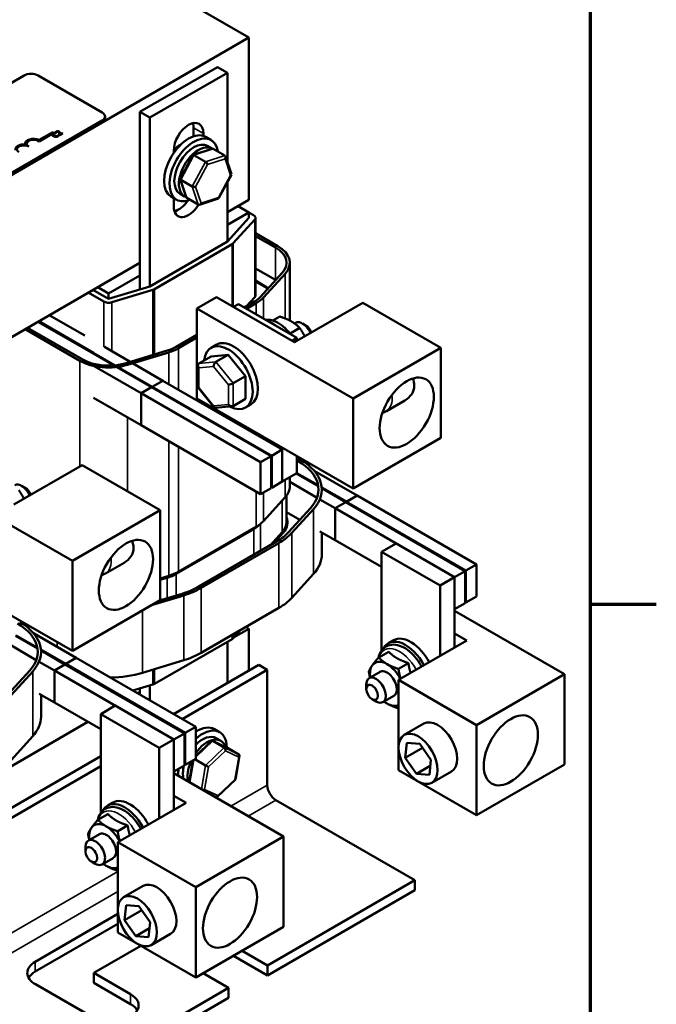
# Model space of a CAD drawing. Units: inches. Extents: x 1.2 to 53.8, y 0.6 to 41.9.
# Drawn here: x 48.8 to 53.6, y 28.9 to 36.3 of the extents above; entities that cross this region are included whole.
import ezdxf

# ---------------------------------------------------------------- set-up
doc = ezdxf.new("R2010")
doc.units = ezdxf.units.IN
doc.header["$LTSCALE"] = 2.5
doc.header["$MEASUREMENT"] = 0
doc.layers.get('0').update_dxf_attribs({"lineweight": 25})
for name, color, linetype, lineweight in [('Border (ANSI)', 7, 'Continuous', 70), ('Visible (ANSI)', 7, 'Continuous', 50), ('Visible Narrow (ANSI)', 7, 'Continuous', 35)]:
    doc.layers.add(name, color=color, linetype=linetype, lineweight=lineweight)

# ---------------------------------------------------------------- blocks, each defined once
blk = doc.blocks.new('Borders Default Border')
at = {"layer": 'Border (ANSI)'}
blk.add_line((21.25, 12.75), (21.45, 12.75), dxfattribs=at)
at = {"layer": 'Border (ANSI)', "flags": 128}
blk.add_lwpolyline([(0.75, 0.5), (0.75, 16.5), (21.25, 16.5), (21.25, 0.5), (0.75, 0.5)], dxfattribs=at)

msp = doc.modelspace()

# ---------------------------------------------------------------- linework, layer by layer
at = {"layer": 'Visible (ANSI)'}
for p, q in [((50.549, 36.1533), (49.5173, 36.7483)), ((46.3674, 33.7367), (50.549, 36.1533)), ((50.549, 36.1533), (50.549, 34.9285)), ((50.3119, 35.9295), (49.7259, 35.5908)), ((50.3119, 35.9295), (50.3856, 35.887)), ((46.3674, 34.431), (48.8504, 35.866)), ((48.9565, 35.866), (49.4399, 35.5872)), ((49.7996, 35.5483), (50.3856, 35.887)), ((50.3856, 35.887), (50.3856, 35.2122)), ((49.4619, 35.5429), (49.4619, 35.5565)), ((49.7259, 35.5908), (49.7259, 34.2518)), ((49.7259, 35.5908), (49.7996, 35.5483)), ((49.7996, 34.2743), (49.7996, 35.5483)), ((49.4399, 35.5259), (46.6011, 33.8853)), ((49.4399, 35.5123), (46.6011, 33.8717)), ((50.1308, 35.407), (50.1308, 35.471)), ((49.0752, 35.4335), (48.9643, 35.3694)), ((49.0752, 35.4328), (48.9643, 35.3687)), ((48.9646, 35.3796), (49.0665, 35.4385)), ((49.0633, 35.4204), (49.0633, 35.4198)), ((49.0665, 35.4385), (49.0752, 35.4335)), ((49.0752, 35.4328), (49.0752, 35.4335)), ((49.0895, 35.4305), (49.0838, 35.4338)), ((49.087, 35.4367), (49.092, 35.4338)), ((49.087, 35.4367), (49.087, 35.436)), ((49.092, 35.4331), (49.087, 35.436)), ((49.0891, 35.4303), (49.0895, 35.4305)), ((49.0891, 35.4303), (49.0891, 35.4296)), ((49.0895, 35.4298), (49.0891, 35.4296)), ((49.0895, 35.4305), (49.0895, 35.4298)), ((49.092, 35.4338), (49.0923, 35.434)), ((49.092, 35.4338), (49.092, 35.4331)), ((49.0923, 35.4333), (49.092, 35.4331)), ((49.0923, 35.434), (49.0923, 35.4333)), ((49.1088, 35.4194), (49.1085, 35.4192)), ((49.1144, 35.4161), (49.1088, 35.4194)), ((49.1118, 35.4122), (49.1118, 35.4116)), ((49.1144, 35.4161), (49.1144, 35.4154)), ((49.1152, 35.4196), (49.1202, 35.4167)), ((49.1152, 35.4196), (49.1152, 35.4189)), ((49.1202, 35.416), (49.1152, 35.4189)), ((49.1202, 35.4167), (49.142, 35.4293)), ((49.142, 35.4286), (49.1202, 35.416)), ((49.1202, 35.4167), (49.1202, 35.416)), ((49.1379, 35.4316), (49.1206, 35.4216)), ((49.1209, 35.4288), (49.1209, 35.4281)), ((49.142, 35.4293), (49.1379, 35.4316)), ((49.142, 35.4293), (49.142, 35.4286)), ((50.2045, 35.4285), (50.2045, 35.4104)), ((50.2227, 35.4025), (50.2625, 35.3796)), ((48.858, 35.3509), (48.858, 35.3516)), ((48.8855, 35.3296), (48.8855, 35.3303)), ((48.9643, 35.3687), (48.9643, 35.3694)), ((50.27, 35.3131), (50.1271, 35.2662)), ((50.2713, 35.3144), (50.2365, 35.3345)), ((50.3663, 35.2621), (50.279, 35.3124)), ((49.9807, 35.2811), (49.9807, 35.2992)), ((50.1256, 35.2649), (50.0294, 35.0868)), ((50.2207, 35.2143), (50.1334, 35.2647)), ((50.3712, 35.2557), (50.416, 35.1202)), ((50.0291, 35.0838), (50.074, 34.9483)), ((50.4158, 35.1172), (50.3196, 34.939)), ((50.1206, 35.0291), (50.0334, 35.0794)), ((50.3856, 35.0613), (50.3856, 34.6129)), ((49.9625, 34.9514), (50.0023, 34.9284)), ((49.9807, 34.8773), (49.9807, 34.9409)), ((50.0631, 34.9535), (50.0283, 34.9735)), ((50.0789, 34.9419), (50.1661, 34.8915)), ((50.318, 34.9377), (50.1752, 34.8909)), ((50.549, 34.9285), (50.3856, 34.8341)), ((50.549, 34.8333), (50.4665, 34.8808)), ((50.3856, 34.7388), (50.549, 34.8333)), ((50.549, 34.7924), (50.3856, 34.6129)), ((50.549, 34.7924), (50.549, 34.8333)), ((50.5843, 34.8129), (50.549, 34.8332)), ((50.599, 34.2073), (50.599, 34.7924)), ((50.4299, 34.5995), (50.5932, 34.779)), ((50.599, 34.675), (50.7669, 34.5782)), ((50.7492, 34.568), (50.599, 34.6546)), ((50.3856, 34.6129), (49.7996, 34.2743)), ((49.8349, 34.2539), (50.421, 34.5925)), ((49.7259, 34.4528), (48.2653, 33.6088)), ((50.8573, 34.4522), (50.8573, 34.0162)), ((49.4888, 34.2206), (49.7259, 34.3576)), ((50.599, 34.4097), (50.7492, 34.323)), ((50.6364, 34.1966), (50.7998, 34.3761)), ((50.8219, 34.3694), (50.6585, 34.1899)), ((49.4063, 34.2682), (49.4888, 34.2206)), ((49.7996, 34.2743), (49.4888, 34.1798)), ((50.6697, 34.2771), (50.599, 34.3179)), ((50.599, 34.3111), (50.6638, 34.2736)), ((49.3356, 34.2273), (49.4535, 34.1593)), ((49.4888, 34.1798), (49.371, 34.2477)), ((49.4888, 34.1798), (49.4888, 34.2206)), ((49.5121, 34.1542), (49.8229, 34.2487)), ((50.1562, 34.1082), (50.3034, 34.1933)), ((50.3034, 34.1933), (50.8929, 33.8533)), ((50.5307, 34.1251), (50.5932, 34.1938)), ((50.4323, 34.1189), (50.4691, 34.1402)), ((50.9113, 33.8852), (50.4691, 34.1402)), ((50.513, 34.1149), (50.586, 34.1571)), ((50.6037, 34.1469), (50.5307, 34.1047)), ((50.8929, 33.8533), (51.4083, 34.1511)), ((51.4083, 34.1511), (51.9978, 33.8111)), ((49.041, 34.057), (49.309, 33.9024)), ((51.3352, 33.4281), (50.1562, 34.1082)), ((50.1562, 34.1082), (50.1562, 33.4278)), ((50.7302, 34.0157), (50.7829, 34.0462)), ((48.9556, 34.0077), (49.2236, 33.8531)), ((49.374, 33.7732), (48.9615, 34.0111)), ((50.8924, 33.9947), (50.9001, 33.9992)), ((50.9817, 33.977), (50.9523, 33.994)), ((49.2709, 33.7136), (48.8584, 33.9515)), ((49.2886, 33.7238), (48.8761, 33.9617)), ((48.8761, 33.9617), (49.2886, 33.7238)), ((50, 33.8184), (50.1562, 33.9087)), ((50.859, 33.918), (50.932, 33.9602)), ((49.2236, 33.8531), (49.2237, 33.8531)), ((49.8133, 33.5131), (49.2237, 33.8531)), ((50.1562, 33.8882), (50.0177, 33.8082)), ((50.3022, 33.8341), (50.2624, 33.8111)), ((50.8745, 33.8639), (50.9113, 33.8852)), ((50.9113, 33.8639), (50.9113, 33.8852)), ((49.3781, 33.7641), (49.3781, 33.7709)), ((49.8191, 33.5165), (49.3781, 33.7709)), ((49.8988, 33.5625), (49.4578, 33.8169)), ((49.6209, 33.6948), (49.9316, 33.7893)), ((49.9433, 33.7765), (49.6325, 33.682)), ((50.1706, 33.6925), (50.2637, 33.7462)), ((50.3929, 33.7576), (50.2637, 33.7462)), ((50.2998, 33.7038), (50.3929, 33.7576)), ((50.5219, 33.597), (50.3929, 33.7576)), ((51.9978, 33.8111), (51.3352, 33.4281)), ((51.9978, 33.8111), (51.9978, 33.1306)), ((49.7337, 33.4671), (49.2927, 33.7215)), ((50.1633, 33.6788), (50.1632, 33.5137)), ((50.4289, 33.5433), (50.5219, 33.597)), ((50.5218, 33.425), (50.5219, 33.597)), ((49.8988, 33.5625), (49.8191, 33.5165)), ((49.8988, 33.5625), (49.8191, 33.5165)), ((49.8988, 33.5625), (50.8008, 33.0423)), ((49.8133, 33.5131), (49.7337, 33.4671)), ((49.8133, 33.5131), (49.7337, 33.4671)), ((49.7337, 33.4671), (49.7337, 33.2256)), ((49.7337, 33.4671), (49.7337, 33.2256)), ((49.7337, 33.4671), (50.6357, 32.9469)), ((49.8133, 33.5131), (50.7153, 32.9928)), ((49.8191, 33.5165), (49.8191, 33.5097)), ((49.8191, 33.5165), (49.8191, 33.5097)), ((49.8191, 33.5165), (50.7212, 32.9962)), ((50.1635, 33.5129), (50.2853, 33.3613)), ((49.7337, 33.2256), (49.3748, 33.4326)), ((50.1562, 33.4278), (51.3352, 32.7477)), ((50.4287, 33.3713), (50.5218, 33.425)), ((50.5628, 33.3831), (50.5231, 33.3602)), ((51.3352, 33.4281), (51.3352, 32.7477)), ((51.7258, 33.4134), (51.5864, 33.3329)), ((50.2935, 33.3578), (50.4216, 33.3691)), ((50.3587, 33.2973), (50.3587, 33.311)), ((49.7337, 33.2256), (50.6357, 32.7053)), ((51.3352, 32.7477), (51.9978, 33.1306)), ((50.8008, 33.0423), (50.7212, 32.9962)), ((50.8008, 33.056), (50.8008, 32.8007)), ((50.8008, 32.8007), (50.8008, 33.0423)), ((50.7153, 32.9928), (50.6357, 32.9469)), ((50.6357, 32.9469), (50.6357, 32.7053)), ((50.7153, 32.7513), (50.7153, 32.9928)), ((50.7212, 32.9962), (50.7212, 32.7547)), ((50.9113, 32.8645), (50.9113, 32.9923)), ((50.9377, 32.9656), (50.9113, 32.9809)), ((50.9113, 32.9605), (50.92, 32.9554)), ((50.9113, 32.9571), (50.92, 32.952)), ((49.215, 32.2028), (48.0359, 32.8829)), ((48.7727, 32.6279), (49.288, 32.9258)), ((49.288, 32.9258), (49.8776, 32.5857)), ((50.8008, 32.8007), (50.9113, 32.8645)), ((51.0717, 32.7659), (50.906, 32.8615)), ((51.0703, 32.7735), (50.9113, 32.8653)), ((51.3651, 32.6953), (51.0421, 32.8816)), ((50.7212, 32.7547), (50.8008, 32.8007)), ((50.8573, 32.8334), (50.8573, 32.7648)), ((51.0629, 32.6792), (50.8573, 32.7978)), ((48.8615, 32.7517), (48.832, 32.7687)), ((50.6357, 32.7053), (50.7153, 32.7513)), ((50.7153, 32.7581), (50.7212, 32.7547)), ((51.2856, 32.6493), (51.0982, 32.7574)), ((51.2797, 32.6459), (51.0987, 32.7503)), ((51.099, 32.7376), (51.099, 32.741)), ((50.8219, 32.682), (50.6585, 32.5025)), ((50.8323, 32.6946), (50.8323, 32.496)), ((51.2002, 32.6), (51.085, 32.6664)), ((51.2795, 32.6458), (51.2, 32.5999)), ((51.2797, 32.6459), (51.2002, 32.6)), ((51.2795, 32.6458), (52.1815, 32.1256)), ((51.2797, 32.6457), (51.2797, 32.6459)), ((51.3651, 32.6953), (51.2854, 32.6492)), ((51.2854, 32.6492), (51.2854, 32.6424)), ((51.2854, 32.6492), (52.1874, 32.129)), ((51.3651, 32.6953), (51.2856, 32.6493)), ((51.3651, 32.6953), (52.2671, 32.175)), ((49.8776, 32.5857), (49.215, 32.2028)), ((49.8776, 32.5857), (49.8776, 31.9053)), ((50.9337, 32.5121), (50.8323, 32.5706)), ((51.0137, 32.6), (50.8503, 32.4205)), ((50.8725, 32.4138), (51.0358, 32.5933)), ((51.2, 32.5999), (51.2, 32.3583)), ((51.2, 32.5999), (52.102, 32.0796)), ((50.8323, 32.4926), (50.8323, 32.4527)), ((50, 32.1072), (50.586, 32.4459)), ((50.586, 32.4425), (50, 32.1038)), ((50.6037, 32.4595), (50.0177, 32.1208)), ((50.7077, 32.3187), (50.7998, 32.4199)), ((50.7998, 32.4165), (50.7142, 32.3225)), ((50.7341, 32.334), (50.8072, 32.4143)), ((51.2, 32.3585), (51.085, 32.4249)), ((51.099, 32.2511), (51.099, 32.4168)), ((50.757, 32.3473), (50.171, 32.0086)), ((50.1887, 31.9984), (50.7747, 32.3371)), ((51.2, 32.3583), (51.5494, 32.1568)), ((51.6599, 32.3346), (51.5494, 32.2708)), ((52.102, 32.0796), (51.6599, 32.3346)), ((51.5494, 31.5245), (51.5494, 32.2708)), ((51.5494, 32.2708), (51.9916, 32.0158)), ((48.0359, 32.2025), (49.215, 31.5224)), ((49.215, 32.2028), (49.215, 31.5224)), ((49.6055, 32.1881), (49.4662, 32.1075)), ((52.1815, 32.1256), (52.102, 32.0796)), ((52.1815, 31.884), (52.1815, 32.1256)), ((52.2671, 32.175), (52.1874, 32.129)), ((52.1874, 32.129), (52.1874, 31.8874)), ((52.2671, 31.9335), (52.2671, 32.175)), ((49.9433, 32.0891), (49.8776, 32.0691)), ((49.8776, 32.0616), (49.9316, 32.0781)), ((49.9316, 32.0747), (49.8776, 32.0582)), ((50.8725, 31.9239), (51.0358, 32.1034)), ((52.102, 32.0796), (51.9916, 32.0158)), ((52.102, 32.0796), (52.102, 31.8381)), ((52.102, 31.548), (52.102, 32.0796)), ((51.9916, 32.0158), (51.9916, 31.4842)), ((49.215, 31.5224), (49.8776, 31.9053)), ((49.813, 31.868), (50.0559, 31.9419)), ((50.0442, 31.9546), (49.8726, 31.9024)), ((52.1815, 31.8908), (52.1874, 31.8874)), ((52.1874, 31.8874), (52.2671, 31.9335)), ((50.1887, 31.5085), (50.7747, 31.8472)), ((52.102, 31.8381), (52.1815, 31.884)), ((52.102, 31.8244), (52.9309, 31.3463)), ((50.4847, 31.6796), (50.4299, 31.6193)), ((50.433, 31.6227), (50.549, 31.6897)), ((50.549, 31.6897), (50.5256, 31.7032)), ((50.549, 31.6897), (50.549, 31.3748)), ((48.9514, 31.5406), (48.7857, 31.6362)), ((48.95, 31.5482), (48.791, 31.6399)), ((49.2448, 31.4699), (48.9218, 31.6563)), ((50.421, 31.6123), (49.8349, 31.2736)), ((50.3856, 31.5919), (50.3856, 31.2804)), ((51.6402, 31.6033), (51.6004, 31.5803)), ((51.6788, 31.3034), (52.1941, 31.6012)), ((52.1941, 31.6012), (52.102, 31.6543)), ((48.9426, 31.4538), (48.737, 31.5724)), ((49.1653, 31.424), (48.9779, 31.5321)), ((49.1594, 31.4206), (48.9784, 31.525)), ((48.9787, 31.5122), (48.9787, 31.5156)), ((51.604, 31.5167), (51.5287, 31.4732)), ((49.0799, 31.3746), (48.9647, 31.4411)), ((49.2448, 31.4699), (49.1652, 31.4239)), ((49.2448, 31.4699), (49.1653, 31.424)), ((49.2448, 31.4699), (50.1468, 30.9497)), ((49.7451, 31.3575), (50.0559, 31.452)), ((48.8934, 31.3747), (48.7301, 31.1951)), ((48.7522, 31.1884), (48.9156, 31.3679)), ((49.1593, 31.4205), (49.0797, 31.3745)), ((49.0797, 31.3745), (49.0797, 31.133)), ((49.0797, 31.3745), (49.9817, 30.8543)), ((49.1594, 31.4206), (49.0799, 31.3746)), ((49.1593, 31.4205), (50.0613, 30.9002)), ((49.1594, 31.4204), (49.1594, 31.4206)), ((49.1652, 31.4239), (49.1652, 31.4171)), ((49.1652, 31.4239), (50.0672, 30.9036)), ((50.6227, 31.4174), (49.9799, 31.0459)), ((50.6875, 31.38), (50.0448, 31.0085)), ((50.6875, 31.38), (50.6227, 31.4174)), ((50.6875, 30.509), (50.6875, 31.38)), ((51.7531, 31.4307), (51.6778, 31.3872)), ((51.5397, 31.3647), (51.4563, 31.3166)), ((52.2683, 30.9633), (51.6788, 31.3034)), ((51.6788, 30.623), (51.6788, 31.3034)), ((52.9309, 31.3463), (52.2683, 30.9633)), ((52.9309, 30.6659), (52.9309, 31.3463)), ((49.8229, 31.2685), (49.6731, 31.2229)), ((49.7259, 31.239), (49.7259, 31.1925)), ((49.7996, 31.15), (49.7996, 31.2614)), ((51.4347, 31.2348), (51.4347, 31.2688)), ((49.0797, 31.1332), (48.9647, 31.1996)), ((48.9787, 31.0257), (48.9787, 31.1915)), ((49.7072, 31.2033), (49.7259, 31.2141)), ((51.4789, 31.1583), (51.5084, 31.1413)), ((51.6439, 31.1844), (51.5605, 31.1362)), ((49.0797, 31.133), (49.4291, 30.9314)), ((49.5396, 31.1093), (49.4291, 31.0455)), ((49.9817, 30.8543), (49.5396, 31.1093)), ((51.6788, 31.0897), (51.6778, 31.0892)), ((49.4291, 30.2992), (49.4291, 31.0455)), ((49.4291, 31.0455), (49.8713, 30.7904)), ((48.3127, 30.3974), (49.3329, 30.987)), ((50.1468, 30.9497), (50.0672, 30.9036)), ((50.1468, 30.7081), (50.1468, 30.9497)), ((50.2875, 30.9318), (50.3273, 30.9088)), ((51.8693, 30.9735), (51.7221, 30.8884)), ((52.2683, 30.2829), (52.2683, 30.9633)), ((48.7522, 30.6985), (48.9156, 30.878)), ((49.9817, 30.8543), (49.8713, 30.7904)), ((50.0613, 30.9002), (49.9817, 30.8543)), ((49.9817, 30.8543), (49.9817, 30.6127)), ((49.9817, 30.3226), (49.9817, 30.8543)), ((50.0613, 30.6587), (50.0613, 30.9002)), ((50.0672, 30.9036), (50.0672, 30.6621)), ((50.3361, 30.8437), (50.3013, 30.8637)), ((49.8713, 30.7904), (49.8713, 30.2588)), ((50.265, 30.8417), (50.1468, 30.7296)), ((50.3848, 30.7914), (50.2745, 30.8432)), ((50.3625, 30.7924), (50.2753, 30.8428)), ((50.4729, 30.7406), (50.3856, 30.7909)), ((51.7294, 30.7157), (51.7417, 30.8296)), ((51.86, 30.7912), (51.7294, 30.7157)), ((51.7417, 30.8296), (51.8385, 30.822)), ((51.8385, 30.822), (51.9232, 30.7004)), ((49.4291, 30.7276), (47.8597, 29.8206)), ((50.0672, 30.6621), (50.1468, 30.7081)), ((50.2207, 30.6579), (50.1403, 30.7043)), ((50.4773, 30.731), (50.4468, 30.5507)), ((51.8141, 30.5942), (51.7294, 30.7157)), ((51.9232, 30.7004), (51.911, 30.5865)), ((49.4291, 30.6528), (47.9245, 29.7832)), ((49.9817, 30.6127), (50.0613, 30.6587)), ((50.0613, 30.6655), (50.0672, 30.6621)), ((50.1253, 30.6957), (50.0977, 30.5321)), ((51.6788, 30.623), (52.2683, 30.2829)), ((51.9182, 30.6544), (51.8141, 30.5942)), ((52.2683, 30.2829), (52.9309, 30.6659)), ((49.9817, 30.599), (50.8106, 30.1209)), ((50.4468, 30.5507), (50.3099, 30.4208)), ((51.911, 30.5865), (51.8141, 30.5942)), ((52.0778, 30.6128), (51.9306, 30.5277)), ((50.0738, 30.3759), (49.9817, 30.429)), ((50.3004, 30.4193), (50.2625, 30.4371)), ((49.5199, 30.378), (49.4802, 30.355)), ((49.5585, 30.078), (50.0738, 30.3759)), ((51.8017, 29.7915), (50.7524, 30.3968)), ((49.4838, 30.2914), (49.4084, 30.2479)), ((49.6328, 30.2054), (49.5575, 30.1619)), ((49.4194, 30.1394), (49.336, 30.0912)), ((50.8106, 30.1209), (50.148, 29.738)), ((50.8106, 29.4405), (50.8106, 30.1209)), ((49.3145, 30.0095), (49.3144, 30.0434)), ((50.148, 29.738), (49.5585, 30.078)), ((49.5585, 29.3976), (49.5585, 30.078)), ((49.5236, 29.959), (49.4402, 29.9108)), ((49.3587, 29.933), (49.3881, 29.916)), ((49.5585, 29.8644), (49.5575, 29.8638)), ((49.749, 29.7482), (49.6018, 29.6631)), ((50.148, 29.0576), (50.148, 29.738)), ((50.6886, 29.1482), (51.8017, 29.7915)), ((51.8017, 29.7167), (51.8017, 29.7915)), ((51.8017, 29.7167), (50.6886, 29.0734)), ((49.6092, 29.4903), (49.6214, 29.6043)), ((49.6214, 29.6043), (49.7183, 29.5966)), ((49.7183, 29.5966), (49.8029, 29.4751)), ((48.9355, 29.1766), (49.5585, 29.5367)), ((49.7397, 29.5658), (49.6092, 29.4903)), ((49.5585, 29.4618), (48.9355, 29.1018)), ((49.6938, 29.3688), (49.6092, 29.4903)), ((49.8029, 29.4751), (49.7907, 29.3612)), ((50.148, 29.0576), (50.8106, 29.4405)), ((49.5585, 29.3976), (50.148, 29.0576)), ((49.798, 29.429), (49.6938, 29.3688)), ((49.7907, 29.3612), (49.6938, 29.3688)), ((49.9575, 29.3874), (49.8103, 29.3023)), ((49.7329, 29.2971), (49.3775, 29.0917)), ((50.6886, 29.0734), (50.4317, 29.2215)), ((50.4965, 29.259), (50.6886, 29.1482)), ((50.6886, 29.1482), (50.6886, 29.0734)), ((49.3775, 29.0917), (49.6546, 28.9319)), ((49.3775, 29.0917), (49.3775, 29.0169)), ((50.3941, 28.978), (50.2021, 29.0888)), ((49.3601, 28.7617), (48.9357, 29.0065)), ((49.6546, 28.8571), (49.3775, 29.0169)), ((47.9087, 27.5417), (50.3941, 28.978)), ((50.3941, 28.9032), (50.3941, 28.978)), ((50.3941, 28.9032), (47.9087, 27.4668))]:
    msp.add_line(p, q, dxfattribs=at)
for centre, major_axis, ratio, start_param, end_param in [((48.9035, 35.8354), (0.075, 0), 0.57735, 0.785887, 2.356684), ((49.3869, 35.5565), (0.075, 0), 0.57735, 5.498276, 7.069073), ((49.3869, 35.5429), (0.075, 0), 0.57735, 5.498276, 6.283185), ((50.0926, 35.3638), (0.0791, 0.1372), 0.577068, 5.497543, 8.639135), ((50.0189, 35.4064), (0.0791, 0.1372), 0.577068, 5.497543, 5.798937), ((48.9224, 35.3516), (-0.0643, 0), 0.57735, 3.995459, 6.441757), ((48.9224, 35.3516), (-0.0521, 0), 0.57735, 3.77563, 7.069073), ((48.9224, 35.3509), (-0.0521, 0), 0.57735, 3.77563, 6.271871), ((50.0926, 35.177), (-0.1301, -0.2256), 0.577068, 3.141593, 6.283185), ((50.1324, 35.154), (-0.1301, -0.2256), 0.577068, 2.511992, 6.912786), ((48.8487, 35.309), (-0.0643, 0), 0.57735, 4.554795, 6.441757), ((48.8487, 35.309), (-0.0521, 0), 0.57735, 3.92748, 7.069073), ((48.8487, 35.3084), (-0.0521, 0), 0.57735, 3.92748, 6.271871), ((48.9224, 35.3509), (-0.0643, 0), 0.57735, 0, 0.139598), ((50.1324, 35.154), (-0.1041, -0.1805), 0.577068, 3.141593, 6.283185), ((50.0189, 35.2195), (0.0716, 0.1242), 0.577068, 0.648911, 1.170341), ((50.1672, 35.1339), (0.1041, 0.1805), 0.577068, 6.27073, 9.524091), ((50.2699, 35.2955), (-0.0087, -0.0172), 0.707002, 3.101959, 3.755755), ((50.1376, 35.2521), (-0.0114, 0.0136), 0.380796, 5.478733, 6.433841), ((50.3571, 35.2452), (-0.0087, -0.0172), 0.707002, 1.531163, 3.101959), ((50.2248, 35.2018), (0.0114, -0.0136), 0.380796, 0.766344, 2.337141), ((50.0467, 35.0838), (-0.0178, 0.0016), 0.446382, 6.092896, 7.048004), ((50.3985, 35.1202), (0.0178, -0.0016), 0.446382, 5.477207, 6.473475), ((50.1339, 35.0334), (0.0178, -0.0016), 0.446382, 3.906411, 5.477207), ((50.088, 34.9588), (0.0087, 0.0172), 0.707002, 2.52743, 3.101959), ((50.3076, 34.9518), (0.0114, -0.0136), 0.380796, 6.132529, 7.04953), ((50.0926, 34.942), (-0.0791, -0.1372), 0.577068, 5.497543, 7.811888), ((50.0189, 34.9845), (0.0791, 0.1372), 0.577068, 3.625841, 4.58515), ((50.1753, 34.9085), (0.0087, 0.0172), 0.707002, 3.101959, 4.672756), ((50.549, 34.7924), (0.05, 0), 0.57735, 5.799392, 7.069073), ((50.3856, 34.6129), (0.05, 0), 0.57735, 5.498276, 5.799392), ((50.549, 34.4522), (0.2833, 0), 0.57735, 5.799392, 7.069073), ((50.549, 34.4522), (0.3083, 0), 0.57735, 5.799392, 7.069073), ((50.549, 34.2073), (0.1625, 0), 0.57735, 0.529375, 0.785887), ((50.549, 34.2073), (-0.1708, 0), 0.57735, 3.701111, 3.92748), ((50.549, 34.2073), (0.2833, 0), 0.57735, 0.778642, 0.785887), ((49.7996, 34.2743), (0.05, 0), 0.57735, 5.197161, 5.498276), ((50.3856, 34.2727), (0.2833, 0), 0.57735, 5.498276, 5.799392), ((50.549, 34.2073), (0.05, 0), 0.57735, 5.799392, 6.283185), ((49.4888, 34.1798), (0.05, 0), 0.57735, 3.92748, 5.197161), ((50.3856, 34.2727), (-0.3083, 0), 0.57735, 2.356684, 2.657799), ((50.7299, 33.7805), (-0.1303, 0.2255), 0.577633, 5.319011, 5.676074), ((50.9523, 33.909), (-0.0521, 0.0902), 0.577633, 4.533228, 6.283185), ((50.9817, 33.926), (-0.0313, 0.0541), 0.577633, 4.410832, 5.497053), ((50.3928, 33.5856), (-0.1303, 0.2255), 0.577633, 2.411331, 6.956315), ((50.4325, 33.6086), (-0.1303, 0.2255), 0.577633, 3.141593, 6.283185), ((49.4888, 33.8396), (-0.1625, 0), 0.57735, 0.785887, 0.821503), ((49.7996, 33.934), (0.2833, 0), 0.57735, 5.197161, 5.498276), ((49.7996, 33.934), (-0.3083, 0), 0.57735, 2.055568, 2.356684), ((49.4888, 33.8396), (-0.3083, 0), 0.57735, 0.785887, 2.055568), ((49.4888, 33.8396), (-0.2833, 0), 0.57735, 0.785887, 0.806311), ((49.4888, 33.8396), (0.2833, 0), 0.57735, 3.92748, 5.197161), ((50.1883, 33.6705), (-0.0211, 0.0193), 0.697804, 6.066942, 7.637738), ((50.2998, 33.6803), (0.0106, 0.025), 0.565024, 0.64533, 2.216126), ((50.4112, 33.5417), (0.0249, 0.0088), 0.219209, 3.850815, 5.421612), ((50.1882, 33.522), (0.0249, 0.0088), 0.219209, 3.064492, 3.850815), ((50.2996, 33.3834), (0.0106, 0.025), 0.565024, 2.216126, 3.434937), ((50.4111, 33.3933), (-0.0211, 0.0193), 0.697804, 1.354553, 2.925349), ((50.549, 32.741), (0.525, 0), 0.57735, 5.799392, 7.069073), ((50.549, 32.741), (0.55, 0), 0.57735, 5.799392, 7.069073), ((48.832, 32.6837), (-0.0521, 0.0902), 0.577633, 4.533228, 6.283185), ((48.8614, 32.7007), (-0.0313, 0.0541), 0.577633, 4.410832, 5.497053), ((50.549, 32.7648), (0.3083, 0), 0.57735, 5.799392, 6.283185), ((50.3856, 32.5581), (-0.2833, 0), 0.57735, 2.356684, 2.651692), ((50.3856, 32.5853), (-0.3083, 0), 0.57735, 2.356684, 2.657799), ((50.549, 32.496), (0.2833, 0), 0.57735, 5.799392, 6.283185), ((50.549, 32.4926), (0.2833, 0), 0.57735, 5.799392, 6.293584), ((50.549, 32.4926), (0.2917, 0), 0.57735, 5.799392, 6.522804), ((50.3856, 32.5615), (0.2833, 0), 0.57735, 5.498276, 5.688751), ((50.3856, 32.5615), (-0.525, 0), 0.57735, 2.356684, 2.657799), ((50.3856, 32.5615), (0.55, 0), 0.57735, 5.498276, 5.799392), ((50.549, 32.2511), (0.55, 0), 0.57735, 5.799392, 6.283185), ((49.7996, 32.2466), (-0.3083, 0), 0.57735, 2.055568, 2.356684), ((49.7996, 32.2228), (0.2833, 0), 0.57735, 5.197161, 5.498276), ((49.7996, 32.2194), (-0.2833, 0), 0.57735, 2.055568, 2.356684), ((49.7996, 32.2228), (-0.525, 0), 0.57735, 2.055568, 2.356684), ((49.7996, 32.2228), (0.55, 0), 0.57735, 5.197161, 5.498276), ((50.3856, 32.0716), (0.55, 0), 0.57735, 5.498276, 5.799392), ((48.4287, 31.5156), (0.55, 0), 0.57735, 5.799392, 7.069073), ((48.4287, 31.5156), (0.525, 0), 0.57735, 5.799392, 7.069073), ((50.3856, 31.6327), (-0.05, 0), 0.57735, 2.356684, 2.657799), ((51.7307, 31.3549), (-0.1303, 0.2255), 0.577633, 4.641047, 6.632886), ((51.7705, 31.3778), (-0.1303, 0.2255), 0.577633, 4.641047, 6.283185), ((49.7996, 31.7329), (0.55, 0), 0.57735, 5.197161, 5.498276), ((51.5917, 31.2745), (-0.0913, 0.158), 0.577633, 5.497542, 6.54474), ((51.5917, 31.2745), (-0.0913, 0.158), 0.577633, 0.261555, 0.963345), ((51.5917, 31.2745), (0.0521, -0.0902), 0.577633, 6.251369, 9.456594), ((51.5917, 31.2745), (-0.0913, 0.158), 0.577633, 4.610498, 5.497542), ((49.4888, 31.6384), (0.55, 0), 0.57735, 4.738355, 5.197161), ((51.5084, 31.2264), (0.0521, -0.0902), 0.577633, 5.497053, 10.21091), ((49.7996, 31.294), (-0.05, 0), 0.57735, 2.055568, 2.356684), ((51.5917, 31.2745), (0.0913, -0.158), 0.577633, 5.31984, 5.497542), ((51.5917, 31.2745), (0.0913, -0.158), 0.577633, 5.497542, 6.237273), ((48.4287, 31.0257), (0.55, 0), 0.57735, 5.799392, 6.283185), ((51.9736, 30.7932), (-0.1042, 0.1804), 0.577633, 3.141593, 6.283185), ((50.1574, 30.7062), (0.1301, 0.2256), 0.577068, 0, 0.842765), ((50.1972, 30.6833), (0.1301, 0.2256), 0.577068, 5.513578, 7.345671), ((50.1972, 30.6833), (0.1041, 0.1805), 0.577068, 0, 1.134452), ((50.232, 30.6632), (0.1041, 0.1805), 0.577068, 5.817509, 7.68519), ((50.2724, 30.8258), (-0.0029, 0.0182), 0.645915, 5.799254, 6.698615), ((50.3597, 30.7754), (0.0029, -0.0182), 0.645915, 1.086865, 2.657661), ((50.3727, 30.7787), (-0.0165, -0.0086), 0.669272, 3.54329, 3.611792), ((50.4599, 30.7283), (0.0165, 0.0086), 0.669272, 5.114087, 6.684883), ((50.1972, 30.6833), (0.1301, 0.2256), 0.577068, 2.099228, 2.337371), ((50.1972, 30.6833), (0.1041, 0.1805), 0.577068, 2.032975, 2.620128), ((50.232, 30.6632), (-0.1041, -0.1805), 0.577068, 4.910976, 5.76172), ((50.2308, 30.6532), (0.0155, -0.0083), 0.041142, 4.027222, 5.598019), ((50.4313, 30.559), (0.0155, -0.0083), 0.041142, 5.598019, 6.296917), ((50.2022, 30.4838), (0.0165, 0.0086), 0.669272, 4.463567, 5.114087), ((50.7524, 30.4716), (-0.0459, 0.0794), 0.577633, 0.785153, 2.35595), ((50.3024, 30.4367), (0.0029, -0.0182), 0.645915, 5.867755, 7.37005), ((49.6105, 30.1295), (-0.1303, 0.2255), 0.577633, 4.641047, 6.632886), ((49.6502, 30.1525), (-0.1303, 0.2255), 0.577633, 4.641047, 6.283185), ((49.4715, 30.0492), (-0.0913, 0.158), 0.577633, 0.261555, 0.963345), ((49.4715, 30.0492), (-0.0913, 0.158), 0.577633, 5.497542, 6.54474), ((49.4715, 30.0492), (-0.0913, 0.158), 0.577633, 4.610498, 5.497542), ((49.4715, 30.0492), (0.0521, -0.0902), 0.577633, 6.251369, 9.456594), ((49.3881, 30.001), (0.0521, -0.0902), 0.577633, 5.497053, 10.21091), ((49.4715, 30.0492), (0.0913, -0.158), 0.577633, 5.31984, 5.497542), ((49.4715, 30.0492), (0.0913, -0.158), 0.577633, 5.497542, 6.237273), ((49.8533, 29.5678), (-0.1042, 0.1804), 0.577633, 3.141593, 6.283185), ((49.0829, 29.0916), (-0.2083, 0), 0.57735, 5.498276, 7.069073), ((49.0829, 29.0168), (-0.2083, 0), 0.57735, 5.498276, 5.966807), ((49.5074, 28.8468), (0.2083, 0), 0.57735, 3.92748, 7.069073), ((49.5074, 28.772), (0.2083, 0), 0.57735, 0.316379, 0.785887)]:
    msp.add_ellipse(centre, major_axis=major_axis, ratio=ratio, start_param=start_param, end_param=end_param, dxfattribs=at)
for centre, major_axis, ratio in [((51.7402, 33.3219), (0.1447, 0.2508), 0.577068), ((49.6199, 32.0966), (0.1447, 0.2508), 0.577068), ((51.479, 31.2094), (0.0313, -0.0541), 0.577633), ((52.526, 30.7721), (-0.1447, -0.2508), 0.577068), ((51.8263, 30.7081), (0.1042, -0.1804), 0.577633), ((49.3587, 29.984), (0.0313, -0.0541), 0.577633), ((50.4057, 29.5467), (-0.1447, -0.2508), 0.577068), ((49.706, 29.4827), (0.1042, -0.1804), 0.577633)]:
    msp.add_ellipse(centre, major_axis=major_axis, ratio=ratio, dxfattribs=at)
for points, degree, knots in [([(49.0699, 35.4292), (49.0687, 35.4285), (49.0676, 35.4277), (49.0657, 35.426), (49.065, 35.4252), (49.0635, 35.4228), (49.0632, 35.4213), (49.0633, 35.4197)], 3, [-0.05600159, -0.05600159, -0.05600159, -0.05600159, -0.03985515, -0.03985515, -0.02469419, -0.02469419, 0, 0, 0, 0]), ([(49.0633, 35.4197), (49.0636, 35.4175), (49.0648, 35.4157), (49.0674, 35.4126), (49.0698, 35.4109), (49.0724, 35.4094)], 3, [-0.05391515, -0.05391515, -0.05391515, -0.05391515, -0.03350656, -0.03350656, 0, 0, 0, 0]), ([(49.0697, 35.4202), (49.0697, 35.4209), (49.0697, 35.4216), (49.07, 35.4229), (49.0703, 35.4235), (49.0715, 35.4252), (49.0726, 35.4261), (49.0739, 35.4269)], 3, [-0.03856829, -0.03856829, -0.03856829, -0.03856829, -0.02801144, -0.02801144, -0.0176707, -0.0176707, 0, 0, 0, 0]), ([(49.0739, 35.4262), (49.0717, 35.4249), (49.0698, 35.4219), (49.0697, 35.4206)], 2, [0, 0, 0, 1, 1.716083, 1.716083, 1.716083]), ([(49.0773, 35.4123), (49.0752, 35.4135), (49.0729, 35.415), (49.0705, 35.418), (49.0699, 35.4191), (49.0697, 35.4202)], 3, [-0.05178779, -0.05178779, -0.05178779, -0.05178779, -0.0180011, -0.0180011, 0, 0, 0, 0]), ([(49.0771, 35.4322), (49.0754, 35.4317), (49.074, 35.4312), (49.0723, 35.4304), (49.0711, 35.4298), (49.0699, 35.4292)], 3, [-0.0201974, -0.0201974, -0.0201974, -0.0201974, -0.01441742, -0.01441742, 0, 0, 0, 0]), ([(49.0724, 35.4094), (49.0762, 35.4072), (49.0798, 35.4059), (49.0855, 35.4045), (49.0879, 35.4042), (49.0905, 35.4041)], 3, [-0.0565393, -0.0565393, -0.0565393, -0.0565393, -0.02330056, -0.02330056, 0, 0, 0, 0]), ([(49.0739, 35.4269), (49.0759, 35.428), (49.0774, 35.4285), (49.0794, 35.4291), (49.0808, 35.4294), (49.0822, 35.4297)], 3, [-0.02039428, -0.02039428, -0.02039428, -0.02039428, -0.01376019, -0.01376019, 0, 0, 0, 0]), ([(49.0838, 35.4338), (49.0822, 35.4335), (49.0809, 35.4332), (49.0792, 35.4328), (49.0781, 35.4326), (49.0771, 35.4322)], 3, [-0.01703196, -0.01703196, -0.01703196, -0.01703196, -0.01078588, -0.01078588, 0, 0, 0, 0]), ([(49.0912, 35.408), (49.088, 35.4081), (49.0854, 35.4089), (49.0818, 35.4099), (49.0794, 35.411), (49.0773, 35.4123)], 3, [-0.03644733, -0.03644733, -0.03644733, -0.03644733, -0.02691563, -0.02691563, 0, 0, 0, 0]), ([(49.0822, 35.4297), (49.0843, 35.43), (49.0851, 35.4301), (49.0871, 35.4302), (49.0882, 35.4303), (49.0891, 35.4303)], 3, [-0.01883133, -0.01883133, -0.01883133, -0.01883133, -0.0086958, -0.0086958, 0, 0, 0, 0]), ([(49.0939, 35.4432), (49.0916, 35.4419), (49.0902, 35.4405), (49.0886, 35.4388), (49.0876, 35.4377), (49.087, 35.4367)], 3, [-0.02537479, -0.02537479, -0.02537479, -0.02537479, -0.01636059, -0.01636059, 0, 0, 0, 0]), ([(49.0905, 35.4041), (49.0919, 35.4041), (49.0934, 35.4041), (49.0967, 35.4045), (49.0981, 35.4048), (49.1018, 35.4057), (49.1043, 35.4067), (49.1065, 35.408)], 3, [-0.04386232, -0.04386232, -0.04386232, -0.04386232, -0.03702527, -0.03702527, -0.0282377, -0.0282377, 0, 0, 0, 0]), ([(49.1025, 35.4104), (49.1017, 35.4099), (49.1008, 35.4095), (49.0987, 35.4087), (49.0976, 35.4085), (49.0949, 35.408), (49.0931, 35.4079), (49.0912, 35.408)], 3, [-0.03238995, -0.03238995, -0.03238995, -0.03238995, -0.0253562, -0.0253562, -0.01712674, -0.01712674, 0, 0, 0, 0]), ([(49.0923, 35.434), (49.0924, 35.4344), (49.0926, 35.4349), (49.0931, 35.436), (49.0934, 35.4365), (49.0938, 35.4371)], 3, [-0.01709269, -0.01709269, -0.01709269, -0.01709269, -0.00936796, -0.00936796, 0, 0, 0, 0]), ([(49.0938, 35.4371), (49.0944, 35.438), (49.0951, 35.4387), (49.0961, 35.4396), (49.0968, 35.4401), (49.0977, 35.4406)], 3, [-0.01621929, -0.01621929, -0.01621929, -0.01621929, -0.01114601, -0.01114601, 0, 0, 0, 0]), ([(49.1142, 35.4437), (49.1134, 35.4441), (49.1126, 35.4445), (49.1109, 35.4452), (49.11, 35.4454), (49.1076, 35.446), (49.1061, 35.4462), (49.1032, 35.4461), (49.1015, 35.446), (49.0975, 35.445), (49.0956, 35.4441), (49.0939, 35.4432)], 3, [-0.0959954, -0.0959954, -0.0959954, -0.0959954, -0.07980065, -0.07980065, -0.06487587, -0.06487587, -0.04062092, -0.04062092, -0.02135969, -0.02135969, 0, 0, 0, 0]), ([(49.0977, 35.4406), (49.0988, 35.4413), (49.0998, 35.4416), (49.1014, 35.4421), (49.1024, 35.4422), (49.1034, 35.4423)], 3, [-0.0167019, -0.0167019, -0.0167019, -0.0167019, -0.00937535, -0.00937535, 0, 0, 0, 0]), ([(49.1076, 35.4154), (49.107, 35.4142), (49.1061, 35.4132), (49.1049, 35.4119), (49.1037, 35.4111), (49.1025, 35.4104)], 3, [-0.02278521, -0.02278521, -0.02278521, -0.02278521, -0.01647079, -0.01647079, 0, 0, 0, 0]), ([(49.1034, 35.4423), (49.1039, 35.4423), (49.1045, 35.4423), (49.1056, 35.4422), (49.1062, 35.4421), (49.1077, 35.4417), (49.1087, 35.4412), (49.1096, 35.4407)], 3, [-0.01799053, -0.01799053, -0.01799053, -0.01799053, -0.01511041, -0.01511041, -0.01146257, -0.01146257, 0, 0, 0, 0]), ([(49.1065, 35.408), (49.1085, 35.4092), (49.1093, 35.4099), (49.1104, 35.4108), (49.1111, 35.4115), (49.1118, 35.4122)], 3, [-0.01789879, -0.01789879, -0.01789879, -0.01789879, -0.01266255, -0.01266255, 0, 0, 0, 0]), ([(49.1085, 35.4192), (49.1085, 35.4185), (49.1083, 35.4177), (49.1082, 35.4168), (49.1079, 35.4161), (49.1076, 35.4154)], 3, [-0.01495538, -0.01495538, -0.01495538, -0.01495538, -0.01159733, -0.01159733, 0, 0, 0, 0]), ([(49.1096, 35.4407), (49.1106, 35.4402), (49.1114, 35.4396), (49.1127, 35.4382), (49.1133, 35.4375), (49.1145, 35.435), (49.115, 35.4324), (49.1152, 35.4294)], 3, [-0.08762492, -0.08762492, -0.08762492, -0.08762492, -0.06763594, -0.06763594, -0.04692782, -0.04692782, 0, 0, 0, 0]), ([(49.1118, 35.4122), (49.1128, 35.4134), (49.1132, 35.414), (49.1137, 35.4149), (49.1141, 35.4155), (49.1144, 35.4161)], 3, [-0.01416488, -0.01416488, -0.01416488, -0.01416488, -0.01047492, -0.01047492, 0, 0, 0, 0]), ([(49.1194, 35.4385), (49.1188, 35.4398), (49.118, 35.4407), (49.1166, 35.4421), (49.1155, 35.4429), (49.1142, 35.4437)], 3, [-0.02530612, -0.02530612, -0.02530612, -0.02530612, -0.01672719, -0.01672719, 0, 0, 0, 0]), ([(49.1152, 35.4294), (49.1154, 35.4271), (49.1154, 35.4256), (49.1154, 35.4229), (49.1153, 35.4212), (49.1152, 35.4196)], 3, [-0.04170724, -0.04170724, -0.04170724, -0.04170724, -0.02643388, -0.02643388, 0, 0, 0, 0]), ([(49.1207, 35.4323), (49.1207, 35.4334), (49.1206, 35.4345), (49.1202, 35.4365), (49.1199, 35.4375), (49.1194, 35.4385)], 3, [-0.03315218, -0.03315218, -0.03315218, -0.03315218, -0.0160429, -0.0160429, 0, 0, 0, 0]), ([(49.1206, 35.4216), (49.1207, 35.4234), (49.1208, 35.4257), (49.1209, 35.4284), (49.1209, 35.4304), (49.1207, 35.4323)], 3, [-0.04283915, -0.04283915, -0.04283915, -0.04283915, -0.03037008, -0.03037008, 0, 0, 0, 0]), ([(49.1209, 35.4281), (49.1209, 35.427), (49.1207, 35.4233), (49.1206, 35.4216)], 2, [0.616245, 0.616245, 0.616245, 1, 1.817951, 1.817951, 1.817951]), ([(50.6735, 34.0223), (50.6762, 34.0226), (50.679, 34.0228), (50.6994, 34.0234), (50.7173, 34.0203), (50.755, 34.0072), (50.7748, 33.9963), (50.8132, 33.9681), (50.8318, 33.9505), (50.8535, 33.925), (50.8582, 33.9192), (50.8627, 33.9132)], 3, [3.134405, 3.134405, 3.134405, 3.134405, 3.179762, 3.179762, 3.468687, 3.468687, 3.800833, 3.800833, 4.143935, 4.143935, 4.24142, 4.24142, 4.24142, 4.24142]), ([(51.7852, 33.5786), (51.7932, 33.5608), (51.7974, 33.5426), (51.7974, 33.5029), (51.7905, 33.4804), (51.7646, 33.4414), (51.7458, 33.425), (51.7258, 33.4134)], 3, [0.8117807, 0.8117807, 0.8117807, 0.8117807, 1.006073, 1.006073, 1.255485, 1.255485, 1.5047287, 1.5047287, 1.5047287, 1.5047287]), ([(49.6649, 32.3532), (49.6729, 32.3355), (49.6771, 32.3172), (49.6771, 32.2776), (49.6702, 32.255), (49.6443, 32.216), (49.6255, 32.1996), (49.6055, 32.1881)], 3, [0.8117807, 0.8117807, 0.8117807, 0.8117807, 1.006073, 1.006073, 1.255485, 1.255485, 1.5047287, 1.5047287, 1.5047287, 1.5047287]), ([(51.8521, 31.4035), (51.8502, 31.4071), (51.8483, 31.4106), (51.8336, 31.4372), (51.8185, 31.4589), (51.785, 31.4981), (51.7666, 31.5155), (51.7277, 31.544), (51.7073, 31.5551), (51.6662, 31.5687), (51.6456, 31.5716), (51.6087, 31.5674), (51.5923, 31.5617), (51.5652, 31.5438), (51.5542, 31.5324), (51.5365, 31.5047), (51.5303, 31.4883), (51.5265, 31.4707)], 3, [2.800442, 2.800442, 2.800442, 2.800442, 2.852123, 2.852123, 3.190462, 3.190462, 3.530339, 3.530339, 3.873443, 3.873443, 4.204481, 4.204481, 4.484114, 4.484114, 4.74128, 4.74128, 5.021578, 5.021578, 5.021578, 5.021578]), ([(52.351, 30.7935), (52.3539, 30.7986), (52.3564, 30.8037), (52.3605, 30.8133), (52.3622, 30.8177), (52.3637, 30.8222)], 3, [2.6823579, 2.6823579, 2.6823579, 2.6823579, 2.7637768, 2.7637768, 2.8340664, 2.8340664, 2.8340664, 2.8340664]), ([(49.7318, 30.1782), (49.7299, 30.1818), (49.728, 30.1853), (49.7133, 30.2118), (49.6982, 30.2336), (49.6647, 30.2728), (49.6463, 30.2901), (49.6075, 30.3186), (49.587, 30.3297), (49.546, 30.3434), (49.5253, 30.3462), (49.4884, 30.342), (49.4721, 30.3363), (49.4449, 30.3185), (49.4339, 30.307), (49.4163, 30.2794), (49.41, 30.263), (49.4063, 30.2454)], 3, [2.800442, 2.800442, 2.800442, 2.800442, 2.852123, 2.852123, 3.190462, 3.190462, 3.530339, 3.530339, 3.873443, 3.873443, 4.204481, 4.204481, 4.484114, 4.484114, 4.74128, 4.74128, 5.021578, 5.021578, 5.021578, 5.021578]), ([(50.2307, 29.5681), (50.2336, 29.5732), (50.2362, 29.5784), (50.2403, 29.588), (50.2419, 29.5924), (50.2434, 29.5968)], 3, [2.6823579, 2.6823579, 2.6823579, 2.6823579, 2.7637768, 2.7637768, 2.8340664, 2.8340664, 2.8340664, 2.8340664])]:
    msp.add_open_spline(points, degree=degree, knots=knots, dxfattribs=at)
for points, degree in [([(49.0633, 35.4191), (49.0633, 35.4194), (49.0633, 35.4198)], 2), ([(49.0724, 35.4087), (49.0679, 35.4113), (49.0636, 35.4164), (49.0633, 35.4191)], 2), ([(49.0905, 35.4034), (49.0861, 35.4035), (49.0769, 35.4062), (49.0724, 35.4087)], 2), ([(49.0822, 35.429), (49.0801, 35.4287), (49.076, 35.4274), (49.0739, 35.4262)], 2), ([(49.0891, 35.4296), (49.0879, 35.4296), (49.0844, 35.4294), (49.0822, 35.429)], 2), ([(49.1065, 35.4073), (49.1031, 35.4053), (49.0949, 35.4033), (49.0905, 35.4034)], 2), ([(49.0938, 35.4364), (49.0932, 35.4356), (49.0925, 35.4338), (49.0923, 35.4333)], 2), ([(49.0977, 35.4399), (49.0964, 35.4392), (49.0945, 35.4373), (49.0938, 35.4364)], 2), ([(49.1034, 35.4416), (49.1019, 35.4415), (49.099, 35.4407), (49.0977, 35.4399)], 2), ([(49.1096, 35.44), (49.1081, 35.4409), (49.105, 35.4417), (49.1034, 35.4416)], 2), ([(49.1118, 35.4116), (49.1107, 35.4104), (49.1086, 35.4086), (49.1065, 35.4073)], 2), ([(49.1152, 35.4287), (49.1148, 35.4336), (49.1125, 35.4384), (49.1096, 35.44)], 2), ([(49.1144, 35.4154), (49.1138, 35.4144), (49.1128, 35.4127), (49.1118, 35.4116)], 2), ([(49.1154, 35.4251), (49.1154, 35.4269), (49.1152, 35.4287)], 2), ([(51.5864, 33.3329), (51.5769, 33.3274), (51.5668, 33.323), (51.5565, 33.3199)], 3), ([(49.4662, 32.1075), (49.4566, 32.102), (49.4465, 32.0977), (49.4362, 32.0946)], 3)]:
    msp.add_open_spline(points, degree=degree, dxfattribs=at)
for points, weights in [([(50.8689, 34.0098), (50.8343, 34.0298), (50.7829, 34.0462)], [1, 1.0379548493, 1]), ([(50.932, 33.9602), (50.9035, 33.9899), (50.8689, 34.0098)], [1, 1.0379548493, 1]), ([(50.9692, 33.8974), (50.9544, 33.9282), (50.932, 33.9602)], [1.01576219921, 1.02678874327, 1]), ([(48.849, 32.672), (48.8341, 32.7029), (48.8117, 32.7348)], [1.01576219921, 1.02678874327, 1]), ([(51.604, 31.5167), (51.6325, 31.487), (51.6671, 31.4671)], [1.02252477542, 1.04957960253, 1]), ([(51.4799, 31.4135), (51.4972, 31.4381), (51.5287, 31.4732)], [1, 1.0379548493, 1]), ([(51.5287, 31.4732), (51.5572, 31.4435), (51.5917, 31.4235)], [1, 1.0379548493, 1]), ([(51.6671, 31.4671), (51.7017, 31.4471), (51.7531, 31.4307)], [1, 1.04957960253, 1.02252477542]), ([(51.4542, 31.3672), (51.4626, 31.3889), (51.4799, 31.4135)], [1, 1.0379548493, 1]), ([(51.4629, 31.3204), (51.4578, 31.3421), (51.4542, 31.3672)], [1.0185124415, 1.01600687206, 1]), ([(51.5917, 31.4235), (51.6263, 31.4036), (51.6778, 31.3872)], [1, 1.0379548493, 1]), ([(51.6778, 31.3872), (51.6838, 31.3457), (51.694, 31.3122)], [1, 1.02678874327, 1.01576219921]), ([(51.7531, 31.4307), (51.7592, 31.3893), (51.7693, 31.3557)], [1.02252477542, 1.04168264632, 1.02241418899]), ([(51.5917, 31.1255), (51.5794, 31.1326), (51.5683, 31.1406)], [1, 1.01318796441, 1.01721122873]), ([(51.6778, 31.0892), (51.6263, 31.1056), (51.5917, 31.1255)], [1, 1.0379548493, 1]), ([(51.6788, 31.0916), (51.6783, 31.0904), (51.6778, 31.0892)], [1.00388449393, 1.00205333072, 1]), ([(49.4838, 30.2914), (49.5122, 30.2617), (49.5468, 30.2417)], [1.02252477542, 1.04957960253, 1]), ([(49.3339, 30.1418), (49.3424, 30.1636), (49.3597, 30.1882)], [1, 1.0379548493, 1]), ([(49.3597, 30.1882), (49.377, 30.2128), (49.4084, 30.2479)], [1, 1.0379548493, 1]), ([(49.4084, 30.2479), (49.4369, 30.2182), (49.4715, 30.1982)], [1, 1.0379548493, 1]), ([(49.4715, 30.1982), (49.5061, 30.1782), (49.5575, 30.1619)], [1, 1.0379548493, 1]), ([(49.5468, 30.2417), (49.5814, 30.2218), (49.6328, 30.2054)], [1, 1.04957960253, 1.02252477542]), ([(49.6328, 30.2054), (49.6389, 30.1639), (49.6491, 30.1304)], [1.02252477542, 1.04168264632, 1.02241418899]), ([(49.3426, 30.095), (49.3375, 30.1168), (49.3339, 30.1418)], [1.0185124415, 1.01600687206, 1]), ([(49.5575, 30.1619), (49.5636, 30.1204), (49.5737, 30.0869)], [1, 1.02678874327, 1.01576219921]), ([(49.4715, 29.9002), (49.4592, 29.9073), (49.448, 29.9153)], [1, 1.01318796441, 1.01721122873]), ([(49.5575, 29.8638), (49.5061, 29.8802), (49.4715, 29.9002)], [1, 1.0379548493, 1]), ([(49.5585, 29.8663), (49.558, 29.8651), (49.5575, 29.8638)], [1.00388449393, 1.00205333072, 1])]:
    msp.add_rational_spline(points, weights, degree=2, dxfattribs=at)
at = {"layer": 'Visible Narrow (ANSI)'}
for p, q in [((49.4399, 35.5123), (49.4399, 35.5259)), ((50.2045, 35.4285), (50.1308, 35.471)), ((49.0633, 35.4197), (49.0633, 35.4191)), ((49.0724, 35.4094), (49.0724, 35.4087)), ((49.0739, 35.4269), (49.0739, 35.4262)), ((49.0822, 35.4297), (49.0822, 35.429)), ((49.0905, 35.4041), (49.0905, 35.4034)), ((49.0938, 35.4371), (49.0938, 35.4364)), ((49.0977, 35.4406), (49.0977, 35.4399)), ((49.1034, 35.4423), (49.1034, 35.4416)), ((49.1065, 35.408), (49.1065, 35.4073)), ((49.1096, 35.4407), (49.1096, 35.44)), ((49.1152, 35.4294), (49.1152, 35.4287)), ((50.1334, 35.2647), (50.279, 35.3124)), ((50.0334, 35.0794), (50.1334, 35.2647)), ((50.3663, 35.2621), (50.2207, 35.2143)), ((50.2366, 35.195), (50.3689, 35.2384)), ((50.3689, 35.2384), (50.4103, 35.1134)), ((50.2207, 35.2143), (50.1206, 35.0291)), ((50.1457, 35.0266), (50.2366, 35.195)), ((50.4103, 35.1134), (50.3194, 34.945)), ((50.0789, 34.9419), (50.0334, 35.0794)), ((50.1206, 35.0291), (50.1661, 34.8915)), ((50.1871, 34.9017), (50.1457, 35.0266)), ((50.3194, 34.945), (50.1871, 34.9017)), ((50.5932, 34.1938), (50.5932, 34.779)), ((50.421, 34.1255), (50.421, 34.5925)), ((50.4299, 34.1204), (50.4299, 34.5995)), ((50.7492, 34.568), (50.7492, 34.323)), ((50.8219, 34.3694), (50.8219, 34.0323)), ((50.6697, 34.2771), (50.6697, 34.2701)), ((49.8229, 33.7562), (49.8229, 34.2487)), ((49.8349, 33.7599), (49.8349, 34.2539)), ((49.4535, 33.8191), (49.4535, 34.1593)), ((49.5121, 33.7856), (49.5121, 34.1542)), ((50.6037, 34.1469), (50.6037, 34.0625)), ((50.6585, 34.1899), (50.6585, 34.0309)), ((49.374, 33.7732), (49.374, 33.7665)), ((49.9433, 33.7765), (49.9433, 33.5369)), ((50.0177, 33.8082), (50.0177, 33.494)), ((49.2709, 33.7136), (49.2709, 32.9159)), ((50.2998, 33.7038), (50.1706, 33.6925)), ((50.1707, 33.6602), (50.2821, 33.6701)), ((50.2821, 33.6701), (50.3935, 33.5315)), ((50.4289, 33.5433), (50.2998, 33.7038)), ((50.1705, 33.5118), (50.1707, 33.6602)), ((50.3935, 33.5315), (50.3934, 33.3831)), ((50.4287, 33.3713), (50.4289, 33.5433)), ((50.2819, 33.3732), (50.1705, 33.5118)), ((50.3934, 33.3831), (50.2819, 33.3732)), ((49.6325, 33.284), (49.6325, 32.727)), ((49.9433, 33.1047), (49.9433, 32.0891)), ((50.0177, 33.0618), (50.0177, 32.1208)), ((50.92, 32.952), (50.92, 32.9554)), ((50.8219, 32.8129), (50.8219, 32.682)), ((50.6037, 32.7238), (50.6037, 32.4595)), ((50.6585, 32.7185), (50.6585, 32.5025)), ((50.7998, 32.6577), (50.7998, 32.4199)), ((51.0358, 32.1034), (51.0358, 32.5933)), ((50.6364, 32.4818), (50.6364, 32.2776)), ((50.586, 32.4493), (50.586, 32.4459)), ((50.586, 32.4425), (50.586, 32.2484)), ((50.7998, 32.4165), (50.7998, 32.4062)), ((50.8725, 31.9239), (50.8725, 32.4138)), ((50.7747, 31.8472), (50.7747, 32.3371)), ((50, 32.1114), (50, 32.1072)), ((49.9316, 32.0856), (49.9316, 32.0781)), ((49.9316, 32.0747), (49.9316, 31.9204)), ((50, 32.1038), (50, 31.9412)), ((50.1887, 31.5085), (50.1887, 31.9984)), ((50.0559, 31.452), (50.0559, 31.9419)), ((49.7451, 31.3575), (49.7451, 31.8288)), ((50.421, 31.6123), (50.421, 31.6427)), ((50.4299, 31.6193), (50.4299, 31.6479)), ((49.1001, 31.5534), (49.1001, 31.5886)), ((48.9156, 30.878), (48.9156, 31.3679)), ((49.8229, 31.2685), (49.8229, 31.3811)), ((49.8349, 31.2736), (49.8349, 31.3848)), ((49.5121, 31.3158), (49.5121, 31.3212)), ((50.1468, 30.7209), (50.2753, 30.8428)), ((50.3625, 30.7924), (50.2207, 30.6579)), ((50.2753, 30.8428), (50.3856, 30.7909)), ((50.4729, 30.7406), (50.3625, 30.7924)), ((50.1032, 30.529), (50.132, 30.6996)), ((50.2426, 30.6464), (50.3715, 30.7686)), ((50.3715, 30.7686), (50.4717, 30.7215)), ((50.4717, 30.7215), (50.4431, 30.5522)), ((50.2207, 30.6579), (50.1904, 30.4786)), ((50.214, 30.477), (50.2426, 30.6464)), ((50.4431, 30.5522), (50.3142, 30.4299)), ((50.3142, 30.4299), (50.214, 30.477)), ((50.6875, 30.509), (50.4129, 30.3503)), ((50.7524, 30.3968), (50.5426, 30.2756)), ((49.5585, 29.8566), (48.2926, 29.125)), ((49.5585, 29.7069), (48.4223, 29.0502)), ((48.9355, 29.1766), (48.9355, 29.1018)), ((49.6546, 28.9319), (49.6546, 28.8571))]:
    msp.add_line(p, q, dxfattribs=at)
for centre, major_axis, start_param, end_param in [((51.4822, 33.5132), (0.1042, -0.1804), 0, 0.935935), ((49.3619, 32.2879), (0.1042, -0.1804), 0, 0.935935), ((51.6868, 31.3295), (-0.1155, 0.1999), 4.631885, 6.774407), ((49.5665, 30.1041), (-0.1155, 0.1999), 4.631885, 6.774407)]:
    msp.add_ellipse(centre, major_axis=major_axis, ratio=0.577633, start_param=start_param, end_param=end_param, dxfattribs=at)

# ---------------------------------------------------------------- block references
at = {"xscale": 2.5, "yscale": 2.5, "zscale": 2.5}
msp.add_blockref('Borders Default Border', (0, 0), dxfattribs=at)

doc.saveas('drawing.dxf')
